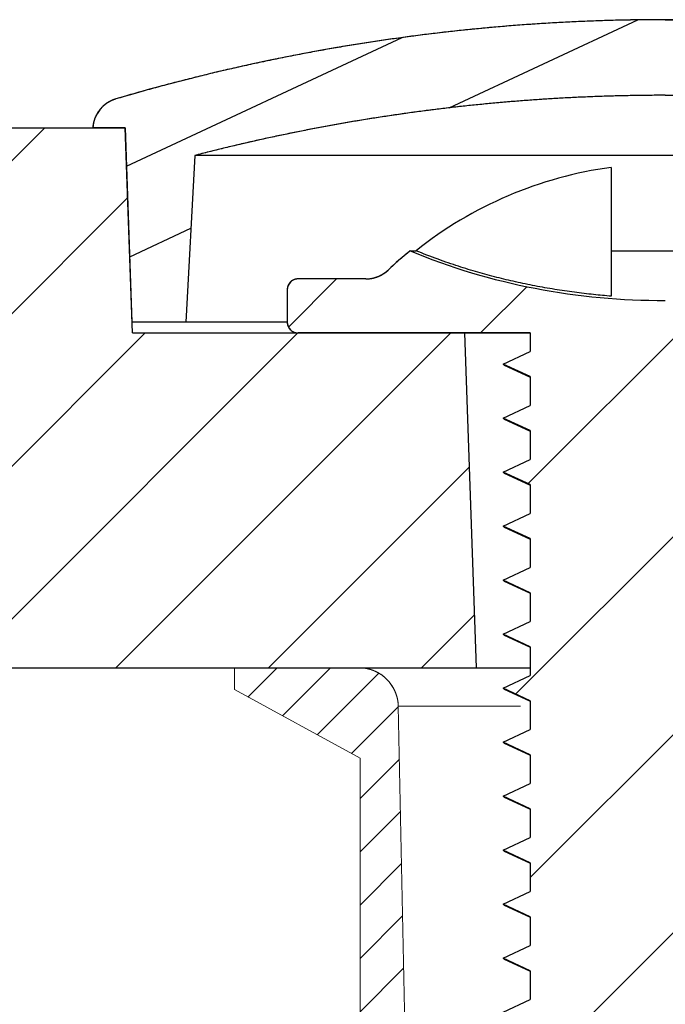
# Model space of a CAD drawing. Units: millimetres. Extents: x 892 to 1292, y 95 to 373.
# Drawn here: x 1063 to 1068, y 228 to 237 of the extents above; entities that cross this region are included whole.
import ezdxf

# ---------------------------------------------------------------- set-up
doc = ezdxf.new("R2010")
doc.units = ezdxf.units.MM
doc.layers.add('hatch', color=56, linetype='Continuous', lineweight=9)
doc.layers.add('part', color=7, linetype='Continuous', lineweight=20)

# ---------------------------------------------------------------- blocks, each defined once
blk = doc.blocks.new('*u193')
at = {"layer": 'hatch', "linetype": 'Continuous'}
h = blk.add_hatch(dxfattribs=at)
h.set_pattern_fill('DEFAULT__3', color=2, scale=0.34925, angle=45, style=0, pattern_type=0)
h.set_pattern_definition([(45, (-417.5015, -92.55667), (-0.24695704, 0.24695704), [])])
edge = h.paths.add_edge_path()
edge.add_line((0.9994, -14.168), (2.5731, -5.06))
edge.add_line((2.6692, -0.3569), (2.5731, -5.06))
edge.add_spline(control_points=[(2.6692, -0.3569), (2.6735, -0.1469), (2.8235, 0), (3.0335, 0)], knot_values=[0, 0, 0, 0, 1, 1, 1, 1], weights=[1, 0.809532, 0.809532, 1], degree=3, periodic=0)
edge.add_line((3.0335, 0), (4.1872, 0))
edge.add_line((4.1872, 0), (4.1872, -0.2024))
edge.add_line((4.1872, -0.2024), (3.0234, -0.8372))
edge.add_line((3.0234, -3.7444), (3.0234, -0.8372))
edge.add_line((3.2764, -5.9708), (3.0234, -3.7444))
edge.add_line((2.6692, -7.4888), (3.2764, -5.9708))
edge.add_line((2.6692, -7.4888), (2.6692, -7.6912))
edge.add_line((2.6692, -7.6912), (3.2764, -7.6912))
edge.add_line((3.2764, -8.9056), (3.2764, -7.6912))
edge.add_line((2.6692, -10.4236), (3.2764, -8.9056))
edge.add_line((2.6692, -10.4236), (2.6692, -10.626))
edge.add_line((2.6692, -10.626), (2.6692, -13.3962))
edge.add_line((2.6692, -13.3962), (2.6692, -13.5608))
edge.add_line((2.6692, -13.5608), (3.2764, -13.5608))
edge.add_line((3.2764, -14.7752), (3.2764, -13.5608))
edge.add_line((2.6692, -16.2932), (3.2764, -14.7752))
edge.add_line((2.6692, -16.2932), (2.6692, -16.4956))
edge.add_line((2.6692, -16.4956), (3.2764, -16.4956))
edge.add_line((3.2764, -17.71), (3.2764, -16.4956))
edge.add_line((2.6692, -19.228), (3.2764, -17.71))
edge.add_line((2.6692, -19.228), (2.6692, -22.3652))
edge.add_line((2.6692, -22.3652), (3.2764, -22.3652))
edge.add_line((3.2764, -23.5796), (3.2764, -22.3652))
edge.add_line((2.7045, -25.0093), (3.2764, -23.5796))
edge.add_line((2.7045, -25.0093), (3.2733, -25.2163))
edge.add_line((3.2733, -25.2163), (2.9728, -26.9192))
edge.add_line((2.9728, -26.9192), (2.9728, -28.6396))
edge.add_line((2.9728, -28.6396), (2.7198, -30.0564))
edge.add_line((1.3536, -30.0564), (2.7198, -30.0564))
edge.add_line((1.3536, -30.0564), (1.3536, -31.0684))
edge.add_line((1.3536, -31.0684), (0.8476, -31.0684))
edge.add_line((0.8476, -30.0564), (0.8476, -31.0684))
edge.add_line((0.8476, -30.0564), (0.9789, -15.1667))
edge.add_line((0.9994, -14.168), (0.9789, -15.1667))
edge = h.paths.add_edge_path()
edge.add_line((-0.9234, -14.168), (-2.4971, -5.06))
edge.add_line((-0.9234, -14.168), (-0.903, -15.1667))
edge.add_line((-0.7716, -30.0564), (-0.903, -15.1667))
edge.add_line((-0.7716, -30.0564), (-0.7716, -31.0684))
edge.add_line((-0.7716, -31.0684), (-1.2776, -31.0684))
edge.add_line((-1.2776, -30.0564), (-1.2776, -31.0684))
edge.add_line((-2.6438, -30.0564), (-1.2776, -30.0564))
edge.add_line((-2.8968, -28.6396), (-2.6438, -30.0564))
edge.add_line((-2.8968, -26.9192), (-2.8968, -28.6396))
edge.add_line((-3.1974, -25.2163), (-2.8968, -26.9192))
edge.add_line((-3.1974, -25.2163), (-2.6286, -25.0093))
edge.add_line((-2.6286, -25.0093), (-3.2004, -23.5796))
edge.add_line((-3.2004, -23.5796), (-3.2004, -22.3652))
edge.add_line((-3.2004, -22.3652), (-2.5932, -22.3652))
edge.add_line((-2.5932, -22.3652), (-2.5932, -22.2006))
edge.add_line((-2.5932, -22.2006), (-2.5932, -19.4304))
edge.add_line((-2.5932, -19.4304), (-2.5932, -19.228))
edge.add_line((-2.5932, -19.228), (-3.2004, -17.71))
edge.add_line((-3.2004, -17.71), (-3.2004, -16.4956))
edge.add_line((-3.2004, -16.4956), (-2.5932, -16.4956))
edge.add_line((-2.5932, -16.4956), (-2.5932, -16.2932))
edge.add_line((-2.5932, -16.2932), (-3.2004, -14.7752))
edge.add_line((-3.2004, -14.7752), (-3.2004, -13.5608))
edge.add_line((-3.2004, -13.5608), (-2.5932, -13.5608))
edge.add_line((-2.5932, -13.5608), (-2.5932, -10.4236))
edge.add_line((-2.5932, -10.4236), (-3.2004, -8.9056))
edge.add_line((-3.2004, -8.9056), (-3.2004, -7.6912))
edge.add_line((-3.2004, -7.6912), (-2.5932, -7.6912))
edge.add_line((-2.5932, -7.6912), (-2.5932, -7.4888))
edge.add_line((-2.5932, -7.4888), (-3.2004, -5.9708))
edge.add_line((-3.2004, -5.9708), (-2.9474, -3.7444))
edge.add_line((-2.9474, -3.7444), (-2.9474, -0.8372))
edge.add_line((-4.1112, -0.2024), (-2.9474, -0.8372))
edge.add_line((-4.1112, -0.2024), (-4.1112, 0))
edge.add_line((-4.1112, 0), (-2.9576, 0))
edge.add_spline(control_points=[(-2.5933, -0.3569), (-2.5976, -0.1469), (-2.7476, 0), (-2.9576, 0)], knot_values=[0, 0, 0, 0, 1, 1, 1, 1], weights=[1, 0.809532, 0.809532, 1], degree=3, periodic=0)
edge.add_line((-2.5933, -0.3569), (-2.4971, -5.06))
at = {"layer": 'part', "color": 7, "linetype": 'Continuous'}
for p, q in [((-4.1112, -0.2024), (-4.1112, 0)), ((-4.1112, 0), (-2.9576, 0)), ((-4.1112, -0.2024), (-4.1112, 0)), ((-4.1112, -0.2024), (-2.9474, -0.8372)), ((-4.1112, -0.2024), (-2.9474, -0.8372)), ((-2.5933, -0.3569), (-2.4971, -5.06)), ((-1.462, -0.3569), (-2.5933, -0.3569)), ((-2.5933, -0.3569), (-2.4971, -5.06)), ((-2.9474, -3.7444), (-2.9474, -0.8372)), ((-2.9474, -3.7444), (-2.9474, -0.8372))]:
    blk.add_line(p, q, dxfattribs=at)
blk.add_arc((-2.9576, -0.3643), 0.3643, 1.17138, 90, dxfattribs=at)
at = {"layer": 'part', "color": 7, "linetype": 'Continuous', "start_tangent": (-0.020443, 0.999791), "end_tangent": (-1, 0)}
blk.add_spline([(-2.5933, -0.3569), (-2.5934, -0.3529), (-2.5936, -0.3489), (-2.5938, -0.3448), (-2.594, -0.3408), (-2.5943, -0.3368), (-2.5946, -0.3327), (-2.595, -0.3286), (-2.5954, -0.3245), (-2.5959, -0.3204), (-2.5964, -0.3163), (-2.597, -0.3122), (-2.5976, -0.3081), (-2.5983, -0.3039), (-2.599, -0.2998), (-2.5998, -0.2956), (-2.6006, -0.2914), (-2.6015, -0.2873), (-2.6024, -0.2831), (-2.6034, -0.2789), (-2.6044, -0.2748), (-2.6055, -0.2706), (-2.6066, -0.2664), (-2.6078, -0.2622), (-2.6091, -0.2581), (-2.6104, -0.2539), (-2.6117, -0.2497), (-2.6131, -0.2455), (-2.6146, -0.2414), (-2.6161, -0.2372), (-2.6177, -0.2331), (-2.6193, -0.229), (-2.621, -0.2248), (-2.6227, -0.2207), (-2.6245, -0.2166), (-2.6264, -0.2125), (-2.6283, -0.2084), (-2.6302, -0.2044), (-2.6322, -0.2003), (-2.6343, -0.1963), (-2.6364, -0.1923), (-2.6386, -0.1883), (-2.6408, -0.1843), (-2.6431, -0.1804), (-2.6454, -0.1764), (-2.6478, -0.1725), (-2.6502, -0.1686), (-2.6527, -0.1648), (-2.6553, -0.161), (-2.6579, -0.1572), (-2.6605, -0.1534), (-2.6632, -0.1496), (-2.666, -0.1459), (-2.6687, -0.1422), (-2.6716, -0.1386), (-2.6745, -0.135), (-2.6774, -0.1314), (-2.6804, -0.1278), (-2.6834, -0.1243), (-2.6865, -0.1209), (-2.6897, -0.1174), (-2.6928, -0.114), (-2.696, -0.1107), (-2.6993, -0.1074), (-2.7026, -0.1041), (-2.7059, -0.1009), (-2.7093, -0.0977), (-2.7127, -0.0945), (-2.7162, -0.0914), (-2.7197, -0.0884), (-2.7232, -0.0854), (-2.7268, -0.0824), (-2.7304, -0.0795), (-2.734, -0.0766), (-2.7377, -0.0738), (-2.7414, -0.071), (-2.7452, -0.0683), (-2.7489, -0.0656), (-2.7527, -0.063), (-2.7566, -0.0605), (-2.7604, -0.0579), (-2.7643, -0.0555), (-2.7682, -0.0531), (-2.7721, -0.0507), (-2.7761, -0.0484), (-2.7801, -0.0462), (-2.7841, -0.044), (-2.7881, -0.0418), (-2.7921, -0.0397), (-2.7962, -0.0377), (-2.8002, -0.0357), (-2.8043, -0.0338), (-2.8084, -0.0319), (-2.8126, -0.0301), (-2.8167, -0.0283), (-2.8208, -0.0266), (-2.825, -0.025), (-2.8291, -0.0234), (-2.8333, -0.0218), (-2.8375, -0.0204), (-2.8417, -0.0189), (-2.8459, -0.0175), (-2.85, -0.0162), (-2.8542, -0.015), (-2.8584, -0.0137), (-2.8626, -0.0126), (-2.8668, -0.0115), (-2.871, -0.0104), (-2.8752, -0.0094), (-2.8794, -0.0085), (-2.8836, -0.0076), (-2.8878, -0.0067), (-2.892, -0.0059), (-2.8962, -0.0052), (-2.9003, -0.0045), (-2.9045, -0.0039), (-2.9087, -0.0033), (-2.9128, -0.0028), (-2.9169, -0.0023), (-2.9211, -0.0018), (-2.9252, -0.0014), (-2.9293, -0.0011), (-2.9334, -0.0008), (-2.9374, -0.0006), (-2.9415, -0.0004), (-2.9455, -0.0002), (-2.9496, -0.0001), (-2.9536, 0), (-2.9576, 0)], degree=3, dxfattribs=at)

msp = doc.modelspace()

# ---------------------------------------------------------------- hatches: boundary and pattern name
at = {"linetype": 'Continuous'}
h = msp.add_hatch(dxfattribs=at)
h.set_pattern_fill('DEFAULT__6', color=2, scale=0.773784, angle=205, style=0, pattern_type=0)
h.set_pattern_definition([(205, (736.4968, 78.1622), (0.327015, -0.701286), [])])
edge = h.paths.add_edge_path()
edge.add_spline(control_points=[(1068.4996, 237.13), (1070.224, 237.13), (1071.9309, 236.8839), (1073.5851, 236.3967)], knot_values=[0, 0, 0, 0, 1, 1, 1, 1], weights=[1, 0.993175, 0.993175, 1], degree=3, periodic=0)
edge.add_spline(control_points=[(1073.5851, 236.3967), (1073.7093, 236.3601), (1073.7905, 236.2592), (1073.7996, 236.13)], knot_values=[0, 0, 0, 0, 1, 1, 1, 1], weights=[1, 0.880922, 0.880922, 1], degree=3, periodic=0)
edge.add_line((1073.7996, 236.13), (1073.4996, 236.13))
edge.add_line((1073.4996, 236.13), (1073.4367, 234.33))
edge.add_line((1073.4367, 234.33), (1072.9367, 234.33))
edge.add_line((1072.8559, 235.8726), (1072.9367, 234.33))
edge.add_spline(control_points=[(1068.4996, 236.43), (1069.9714, 236.43), (1071.4314, 236.2432), (1072.8559, 235.8726)], knot_values=[0, 0, 0, 0, 1, 1, 1, 1], weights=[1, 0.994608, 0.994608, 1], degree=3, periodic=0)
edge.add_spline(control_points=[(1068.4996, 236.43), (1067.0277, 236.43), (1065.5677, 236.2432), (1064.1433, 235.8726)], knot_values=[0, 0, 0, 0, 1, 1, 1, 1], weights=[1, 0.994608, 0.994608, 1], degree=3, periodic=0)
edge.add_line((1064.1433, 235.8726), (1064.0624, 234.33))
edge.add_line((1064.0624, 234.33), (1063.5624, 234.33))
edge.add_line((1063.4996, 236.13), (1063.5624, 234.33))
edge.add_line((1063.4996, 236.13), (1063.1996, 236.13))
edge.add_spline(control_points=[(1063.4141, 236.3967), (1063.2898, 236.3601), (1063.2087, 236.2592), (1063.1996, 236.13)], knot_values=[0, 0, 0, 0, 1, 1, 1, 1], weights=[1, 0.880922, 0.880922, 1], degree=3, periodic=0)
edge.add_spline(control_points=[(1068.4996, 237.13), (1066.7751, 237.13), (1065.0683, 236.8839), (1063.4141, 236.3967)], knot_values=[0, 0, 0, 0, 1, 1, 1, 1], weights=[1, 0.993175, 0.993175, 1], degree=3, periodic=0)
h = msp.add_hatch(dxfattribs=at)
h.set_pattern_fill('DEFAULT__7', color=2, angle=45, style=0, pattern_type=0)
h.set_pattern_definition([(45, (736.4968, 78.1622), (-0.7071068, 0.7071068), [])])
edge = h.paths.add_edge_path()
edge.add_line((970.2237, 236.13), (971.4996, 236.13))
edge.add_line((971.5659, 234.23), (971.4996, 236.13))
edge.add_line((971.5659, 234.23), (974.6413, 234.23))
edge.add_line((974.6413, 234.23), (974.7496, 231.13))
edge.add_line((970.6584, 231.13), (974.7496, 231.13))
edge.add_spline(control_points=[(970.6584, 231.13), (969.7614, 231.13), (969.1355, 231.7726), (969.1589, 232.6693)], knot_values=[0, 0, 0, 0, 1, 1, 1, 1], weights=[1, 0.798527, 0.798527, 1], degree=3, periodic=0)
edge.add_line((969.1589, 232.6693), (969.2241, 235.1562))
edge.add_spline(control_points=[(969.2241, 235.1562), (969.2391, 235.7297), (969.65, 236.13), (970.2237, 236.13)], knot_values=[0, 0, 0, 0, 1, 1, 1, 1], weights=[1, 0.810868, 0.810868, 1], degree=3, periodic=0)
edge = h.paths.add_edge_path()
edge.add_line((981.4996, 236.13), (984.7001, 236.13))
edge.add_line((984.7752, 233.98), (984.7001, 236.13))
edge.add_line((984.7752, 233.98), (985.6555, 233.98))
edge.add_line((985.7001, 233.13), (985.6555, 233.98))
edge.add_line((985.7001, 233.13), (1059.299, 233.13))
edge.add_line((1059.299, 233.13), (1059.3436, 233.98))
edge.add_line((1059.3436, 233.98), (1060.224, 233.98))
edge.add_line((1060.224, 233.98), (1060.299, 236.13))
edge.add_line((1060.299, 236.13), (1063.4996, 236.13))
edge.add_line((1063.5659, 234.23), (1063.4996, 236.13))
edge.add_line((1063.5659, 234.23), (1066.6413, 234.23))
edge.add_line((1066.6413, 234.23), (1066.7496, 231.13))
edge.add_line((1062.0802, 231.13), (1066.7496, 231.13))
edge.add_line((1061.9996, 232.6693), (1062.0802, 231.13))
edge.add_line((1060.9996, 232.6693), (1061.9996, 232.6693))
edge.add_line((1060.9996, 232.6693), (1060.9189, 231.13))
edge.add_line((1042.4996, 231.13), (1060.9189, 231.13))
edge.add_line((1042.4838, 231.43), (1042.4996, 231.13))
edge.add_line((1002.5153, 231.43), (1042.4838, 231.43))
edge.add_line((1002.5153, 231.43), (1002.4996, 231.13))
edge.add_line((984.0802, 231.13), (1002.4996, 231.13))
edge.add_line((983.9996, 232.6693), (984.0802, 231.13))
edge.add_line((982.9996, 232.6693), (983.9996, 232.6693))
edge.add_line((982.9996, 232.6693), (982.9189, 231.13))
edge.add_line((978.2496, 231.13), (982.9189, 231.13))
edge.add_line((978.3578, 234.23), (978.2496, 231.13))
edge.add_line((978.3578, 234.23), (981.4332, 234.23))
edge.add_line((981.4332, 234.23), (981.4996, 236.13))
edge = h.paths.add_edge_path()
edge.add_line((1073.4996, 236.13), (1074.7754, 236.13))
edge.add_spline(control_points=[(1075.7751, 235.1562), (1075.76, 235.7297), (1075.3491, 236.13), (1074.7754, 236.13)], knot_values=[0, 0, 0, 0, 1, 1, 1, 1], weights=[1, 0.810868, 0.810868, 1], degree=3, periodic=0)
edge.add_line((1075.8402, 232.6693), (1075.7751, 235.1562))
edge.add_spline(control_points=[(1074.3407, 231.13), (1075.2377, 231.13), (1075.8637, 231.7726), (1075.8402, 232.6693)], knot_values=[0, 0, 0, 0, 1, 1, 1, 1], weights=[1, 0.798527, 0.798527, 1], degree=3, periodic=0)
edge.add_line((1070.2496, 231.13), (1074.3407, 231.13))
edge.add_line((1070.3578, 234.23), (1070.2496, 231.13))
edge.add_line((1070.3578, 234.23), (1073.4332, 234.23))
edge.add_line((1073.4332, 234.23), (1073.4996, 236.13))
h = msp.add_hatch(dxfattribs=at)
h.set_pattern_fill('DEFAULT__4', color=2, scale=1.296802, angle=45, style=0, pattern_type=0)
h.set_pattern_definition([(45, (736.4968, 78.1622), (-0.9169777, 0.9169777), [])])
edge = h.paths.add_edge_path()
edge.add_line((1071.8996, 234.23), (1069.9175, 234.23))
edge.add_line((1069.9175, 234.23), (1069.9996, 234.1918))
edge.add_line((1069.9996, 234.1918), (1069.7496, 234.0752))
edge.add_line((1069.7496, 234.0752), (1069.7496, 233.8083))
edge.add_line((1069.7496, 233.8083), (1069.9996, 233.6918))
edge.add_line((1069.9996, 233.6918), (1069.7496, 233.5752))
edge.add_line((1069.7496, 233.5752), (1069.7496, 233.3083))
edge.add_line((1069.7496, 233.3083), (1069.9996, 233.1918))
edge.add_line((1069.9996, 233.1918), (1069.7496, 233.0752))
edge.add_line((1069.7496, 233.0752), (1069.7496, 232.8083))
edge.add_line((1069.7496, 232.8083), (1069.9996, 232.6918))
edge.add_line((1069.9996, 232.6918), (1069.7496, 232.5752))
edge.add_line((1069.7496, 232.5752), (1069.7496, 232.3083))
edge.add_line((1069.7496, 232.3083), (1069.9996, 232.1918))
edge.add_line((1069.9996, 232.1918), (1069.7496, 232.0752))
edge.add_line((1069.7496, 232.0752), (1069.7496, 231.8083))
edge.add_line((1069.7496, 231.8083), (1069.9996, 231.6918))
edge.add_line((1069.9996, 231.6918), (1069.7496, 231.5752))
edge.add_line((1069.7496, 231.5752), (1069.7496, 231.3083))
edge.add_line((1069.7496, 231.3083), (1069.9996, 231.1918))
edge.add_line((1069.9996, 231.1918), (1069.7496, 231.0752))
edge.add_line((1069.7496, 231.0752), (1069.7496, 230.8083))
edge.add_line((1069.7496, 230.8083), (1069.9996, 230.6918))
edge.add_line((1069.9996, 230.6918), (1069.7496, 230.5752))
edge.add_line((1069.7496, 230.5752), (1069.7496, 230.3083))
edge.add_line((1069.7496, 230.3083), (1069.9996, 230.1918))
edge.add_line((1069.9996, 230.1918), (1069.7496, 230.0752))
edge.add_line((1069.7496, 230.0752), (1069.7496, 229.8083))
edge.add_line((1069.7496, 229.8083), (1069.9996, 229.6918))
edge.add_line((1069.9996, 229.6918), (1069.7496, 229.5752))
edge.add_line((1069.7496, 229.5752), (1069.7496, 229.3083))
edge.add_line((1069.7496, 229.3083), (1069.9996, 229.1918))
edge.add_line((1069.9996, 229.1918), (1069.7496, 229.0752))
edge.add_line((1069.7496, 229.0752), (1069.7496, 228.8083))
edge.add_line((1069.7496, 228.8083), (1069.9996, 228.6918))
edge.add_line((1069.9996, 228.6918), (1069.7496, 228.5752))
edge.add_line((1069.7496, 228.5752), (1069.7496, 228.3083))
edge.add_line((1069.7496, 228.3083), (1069.9996, 228.1918))
edge.add_line((1069.9996, 228.1918), (1069.7496, 228.0752))
edge.add_line((1069.7496, 228.0752), (1069.7496, 227.8083))
edge.add_line((1069.7496, 227.8083), (1069.9996, 227.6918))
edge.add_line((1069.9996, 227.6918), (1069.7496, 227.5752))
edge.add_line((1069.7496, 227.5752), (1069.7496, 227.3083))
edge.add_line((1069.7496, 227.3083), (1069.9996, 227.1918))
edge.add_line((1069.9996, 227.1918), (1069.7496, 227.0752))
edge.add_line((1069.7496, 227.0752), (1069.7496, 226.8083))
edge.add_line((1069.7496, 226.8083), (1069.9996, 226.6918))
edge.add_line((1069.9996, 226.6918), (1069.7496, 226.5752))
edge.add_line((1069.7496, 226.5752), (1069.7496, 226.3083))
edge.add_line((1069.7496, 226.3083), (1069.9996, 226.1918))
edge.add_line((1069.9996, 226.1918), (1069.7496, 226.0752))
edge.add_line((1069.7496, 226.0752), (1069.7496, 225.8083))
edge.add_line((1069.7496, 225.8083), (1069.9996, 225.6918))
edge.add_line((1069.9996, 225.6918), (1069.7496, 225.5752))
edge.add_line((1069.7496, 225.5752), (1069.7496, 225.3083))
edge.add_line((1069.7496, 225.3083), (1069.9996, 225.1918))
edge.add_line((1069.9996, 225.1918), (1069.7496, 225.0752))
edge.add_line((1069.7496, 225.0752), (1069.7496, 224.8083))
edge.add_line((1069.7496, 224.8083), (1069.9996, 224.6918))
edge.add_line((1069.9996, 224.6918), (1069.7496, 224.5752))
edge.add_line((1069.7496, 224.5752), (1069.7496, 224.3083))
edge.add_line((1069.7496, 224.3083), (1069.9996, 224.1918))
edge.add_line((1069.9996, 224.1918), (1069.7496, 224.0752))
edge.add_line((1069.7496, 224.0752), (1069.7496, 223.8083))
edge.add_line((1069.7496, 223.8083), (1069.9996, 223.6918))
edge.add_line((1069.9996, 223.6918), (1069.7496, 223.5752))
edge.add_line((1069.7496, 223.5752), (1069.7496, 223.3083))
edge.add_line((1069.7496, 223.3083), (1069.9996, 223.1918))
edge.add_line((1069.9996, 223.1918), (1069.7496, 223.0752))
edge.add_line((1069.7496, 223.0752), (1069.7496, 222.8083))
edge.add_line((1069.7496, 222.8083), (1069.9996, 222.6918))
edge.add_line((1069.9996, 222.6918), (1069.7496, 222.5752))
edge.add_line((1069.7496, 222.5752), (1069.7496, 222.3083))
edge.add_line((1069.7496, 222.3083), (1069.9996, 222.1918))
edge.add_line((1069.9996, 222.1918), (1069.7496, 222.0752))
edge.add_line((1069.7496, 222.0752), (1069.7496, 221.8083))
edge.add_line((1069.7496, 221.8083), (1069.9996, 221.6918))
edge.add_line((1069.9996, 221.6918), (1069.7496, 221.5752))
edge.add_line((1069.7496, 221.5752), (1069.7496, 221.3083))
edge.add_line((1069.7496, 221.3083), (1069.9996, 221.1918))
edge.add_line((1069.9996, 221.1918), (1069.7496, 221.0752))
edge.add_line((1069.7496, 221.0752), (1069.7496, 220.8083))
edge.add_line((1069.7496, 220.8083), (1069.9996, 220.6918))
edge.add_line((1069.9996, 220.6918), (1069.7496, 220.5752))
edge.add_line((1069.7496, 220.5752), (1069.7496, 220.3083))
edge.add_line((1069.7496, 220.3083), (1069.9996, 220.1918))
edge.add_line((1069.9996, 220.1918), (1069.7496, 220.0752))
edge.add_line((1069.7496, 220.0752), (1069.7496, 219.8083))
edge.add_line((1069.7496, 219.8083), (1069.9996, 219.6918))
edge.add_line((1069.9996, 219.6918), (1069.7496, 219.5752))
edge.add_line((1069.7496, 219.5752), (1069.7496, 219.3083))
edge.add_line((1069.7496, 219.3083), (1069.9996, 219.1918))
edge.add_line((1069.9996, 219.1918), (1069.7496, 219.0752))
edge.add_line((1069.7496, 219.0752), (1069.7496, 218.8083))
edge.add_line((1069.7496, 218.8083), (1069.9996, 218.6918))
edge.add_line((1069.9996, 218.6918), (1069.7496, 218.5752))
edge.add_line((1069.7496, 218.5752), (1069.7496, 218.3083))
edge.add_line((1069.7496, 218.3083), (1069.9996, 218.1918))
edge.add_line((1069.9996, 218.1918), (1069.7496, 218.0752))
edge.add_line((1069.7496, 218.0752), (1069.7496, 217.8083))
edge.add_line((1069.7496, 217.8083), (1069.9996, 217.6918))
edge.add_line((1069.9996, 217.6918), (1069.7496, 217.5752))
edge.add_line((1069.7496, 217.5752), (1069.7496, 217.33))
edge.add_arc((1066.102, 217.33), 3.6475, 359.64129, 359.99983)
edge.add_line((1069.7495, 217.3072), (1069.997, 217.1918))
edge.add_line((1069.997, 217.1918), (1069.7406, 217.0722))
edge.add_arc((1065.7776, 217.3467), 3.9725, 352.10251, 356.03772)
edge.add_line((1069.7124, 216.8008), (1069.9464, 216.6918))
edge.add_line((1069.9464, 216.6918), (1069.6726, 216.5641))
edge.add_arc((1065.4231, 217.405), 4.3319, 345.15264, 348.80682)
edge.add_line((1069.6104, 216.295), (1069.8318, 216.1918))
edge.add_line((1069.8318, 216.1918), (1069.5397, 216.0556))
edge.add_arc((1065.2191, 217.4635), 4.5442, 338.38643, 341.95169)
edge.add_line((1069.4438, 215.7896), (1069.6537, 215.6918))
edge.add_line((1069.6537, 215.6918), (1069.3385, 215.5448))
edge.add_arc((1065.2133, 217.4636), 4.5496, 331.37807, 335.05452)
edge.add_line((1069.2069, 215.2842), (1069.4052, 215.1918))
edge.add_line((1069.4052, 215.1918), (1069.0566, 215.0292))
edge.add_spline(control_points=[(1069.0566, 215.0292), (1068.8944, 214.7739), (1068.7074, 214.5378), (1068.4996, 214.33)], knot_values=[0, 0, 0, 0, 1, 1, 1, 1], degree=3, periodic=0)
edge.add_spline(control_points=[(1068.4995, 214.3301), (1068.2232, 214.6064), (1067.9837, 214.9327), (1067.7902, 215.2878)], knot_values=[0, 0, 0, 0, 1, 1, 1, 1], degree=3, periodic=0)
edge.add_line((1067.7902, 215.2878), (1067.4601, 215.4418))
edge.add_line((1067.4601, 215.4418), (1067.6643, 215.537))
edge.add_arc((1071.8096, 217.4749), 4.5759, 201.46317, 205.05631)
edge.add_line((1067.551, 215.8006), (1067.2482, 215.9418))
edge.add_line((1067.2482, 215.9418), (1067.4638, 216.0423))
edge.add_arc((1071.7005, 217.4376), 4.4605, 194.64307, 198.22889)
edge.add_line((1067.3848, 216.31), (1067.1022, 216.4418))
edge.add_line((1067.1022, 216.4418), (1067.3298, 216.5479))
edge.add_arc((1071.4137, 217.3727), 4.1664, 187.6488, 191.41879)
edge.add_line((1067.2844, 216.8182), (1067.0193, 216.9418))
edge.add_line((1067.0193, 216.9418), (1067.2598, 217.0539))
edge.add_arc((1071.0093, 217.3316), 3.7597, 180.09818, 184.23612)
edge.add_line((1067.2496, 217.3252), (1066.9996, 217.4418))
edge.add_line((1066.9996, 217.4418), (1067.2496, 217.5583))
edge.add_line((1067.2496, 217.8252), (1067.2496, 217.5583))
edge.add_line((1067.2496, 217.8252), (1066.9996, 217.9418))
edge.add_line((1066.9996, 217.9418), (1067.2496, 218.0583))
edge.add_line((1067.2496, 218.3252), (1067.2496, 218.0583))
edge.add_line((1067.2496, 218.3252), (1066.9996, 218.4418))
edge.add_line((1066.9996, 218.4418), (1067.2496, 218.5583))
edge.add_line((1067.2496, 218.8252), (1067.2496, 218.5583))
edge.add_line((1067.2496, 218.8252), (1066.9996, 218.9418))
edge.add_line((1066.9996, 218.9418), (1067.2496, 219.0583))
edge.add_line((1067.2496, 219.3252), (1067.2496, 219.0583))
edge.add_line((1067.2496, 219.3252), (1066.9996, 219.4418))
edge.add_line((1066.9996, 219.4418), (1067.2496, 219.5583))
edge.add_line((1067.2496, 219.8252), (1067.2496, 219.5583))
edge.add_line((1067.2496, 219.8252), (1066.9996, 219.9418))
edge.add_line((1066.9996, 219.9418), (1067.2496, 220.0583))
edge.add_line((1067.2496, 220.3252), (1067.2496, 220.0583))
edge.add_line((1067.2496, 220.3252), (1066.9996, 220.4418))
edge.add_line((1066.9996, 220.4418), (1067.2496, 220.5583))
edge.add_line((1067.2496, 220.8252), (1067.2496, 220.5583))
edge.add_line((1067.2496, 220.8252), (1066.9996, 220.9418))
edge.add_line((1066.9996, 220.9418), (1067.2496, 221.0583))
edge.add_line((1067.2496, 221.3252), (1067.2496, 221.0583))
edge.add_line((1067.2496, 221.3252), (1066.9996, 221.4418))
edge.add_line((1066.9996, 221.4418), (1067.2496, 221.5583))
edge.add_line((1067.2496, 221.8252), (1067.2496, 221.5583))
edge.add_line((1067.2496, 221.8252), (1066.9996, 221.9418))
edge.add_line((1066.9996, 221.9418), (1067.2496, 222.0583))
edge.add_line((1067.2496, 222.3252), (1067.2496, 222.0583))
edge.add_line((1067.2496, 222.3252), (1066.9996, 222.4418))
edge.add_line((1066.9996, 222.4418), (1067.2496, 222.5583))
edge.add_line((1067.2496, 222.8252), (1067.2496, 222.5583))
edge.add_line((1067.2496, 222.8252), (1066.9996, 222.9418))
edge.add_line((1066.9996, 222.9418), (1067.2496, 223.0583))
edge.add_line((1067.2496, 223.3252), (1067.2496, 223.0583))
edge.add_line((1067.2496, 223.3252), (1066.9996, 223.4418))
edge.add_line((1066.9996, 223.4418), (1067.2496, 223.5583))
edge.add_line((1067.2496, 223.8252), (1067.2496, 223.5583))
edge.add_line((1067.2496, 223.8252), (1066.9996, 223.9418))
edge.add_line((1066.9996, 223.9418), (1067.2496, 224.0583))
edge.add_line((1067.2496, 224.3252), (1067.2496, 224.0583))
edge.add_line((1067.2496, 224.3252), (1066.9996, 224.4418))
edge.add_line((1066.9996, 224.4418), (1067.2496, 224.5583))
edge.add_line((1067.2496, 224.8252), (1067.2496, 224.5583))
edge.add_line((1067.2496, 224.8252), (1066.9996, 224.9418))
edge.add_line((1066.9996, 224.9418), (1067.2496, 225.0583))
edge.add_line((1067.2496, 225.3252), (1067.2496, 225.0583))
edge.add_line((1067.2496, 225.3252), (1066.9996, 225.4418))
edge.add_line((1066.9996, 225.4418), (1067.2496, 225.5583))
edge.add_line((1067.2496, 225.8252), (1067.2496, 225.5583))
edge.add_line((1067.2496, 225.8252), (1066.9996, 225.9418))
edge.add_line((1066.9996, 225.9418), (1067.2496, 226.0583))
edge.add_line((1067.2496, 226.3252), (1067.2496, 226.0583))
edge.add_line((1067.2496, 226.3252), (1066.9996, 226.4418))
edge.add_line((1066.9996, 226.4418), (1067.2496, 226.5583))
edge.add_line((1067.2496, 226.8252), (1067.2496, 226.5583))
edge.add_line((1067.2496, 226.8252), (1066.9996, 226.9418))
edge.add_line((1066.9996, 226.9418), (1067.2496, 227.0583))
edge.add_line((1067.2496, 227.3252), (1067.2496, 227.0583))
edge.add_line((1067.2496, 227.3252), (1066.9996, 227.4418))
edge.add_line((1066.9996, 227.4418), (1067.2496, 227.5583))
edge.add_line((1067.2496, 227.8252), (1067.2496, 227.5583))
edge.add_line((1067.2496, 227.8252), (1066.9996, 227.9418))
edge.add_line((1066.9996, 227.9418), (1067.2496, 228.0583))
edge.add_line((1067.2496, 228.3252), (1067.2496, 228.0583))
edge.add_line((1067.2496, 228.3252), (1066.9996, 228.4418))
edge.add_line((1066.9996, 228.4418), (1067.2496, 228.5583))
edge.add_line((1067.2496, 228.8252), (1067.2496, 228.5583))
edge.add_line((1067.2496, 228.8252), (1066.9996, 228.9418))
edge.add_line((1066.9996, 228.9418), (1067.2496, 229.0583))
edge.add_line((1067.2496, 229.3252), (1067.2496, 229.0583))
edge.add_line((1067.2496, 229.3252), (1066.9996, 229.4418))
edge.add_line((1066.9996, 229.4418), (1067.2496, 229.5583))
edge.add_line((1067.2496, 229.8252), (1067.2496, 229.5583))
edge.add_line((1067.2496, 229.8252), (1066.9996, 229.9418))
edge.add_line((1066.9996, 229.9418), (1067.2496, 230.0583))
edge.add_line((1067.2496, 230.3252), (1067.2496, 230.0583))
edge.add_line((1067.2496, 230.3252), (1066.9996, 230.4418))
edge.add_line((1066.9996, 230.4418), (1067.2496, 230.5583))
edge.add_line((1067.2496, 230.8252), (1067.2496, 230.5583))
edge.add_line((1067.2496, 230.8252), (1066.9996, 230.9418))
edge.add_line((1066.9996, 230.9418), (1067.2496, 231.0583))
edge.add_line((1067.2496, 231.3252), (1067.2496, 231.0583))
edge.add_line((1067.2496, 231.3252), (1066.9996, 231.4418))
edge.add_line((1066.9996, 231.4418), (1067.2496, 231.5583))
edge.add_line((1067.2496, 231.8252), (1067.2496, 231.5583))
edge.add_line((1067.2496, 231.8252), (1066.9996, 231.9418))
edge.add_line((1066.9996, 231.9418), (1067.2496, 232.0583))
edge.add_line((1067.2496, 232.3252), (1067.2496, 232.0583))
edge.add_line((1067.2496, 232.3252), (1066.9996, 232.4418))
edge.add_line((1066.9996, 232.4418), (1067.2496, 232.5583))
edge.add_line((1067.2496, 232.8252), (1067.2496, 232.5583))
edge.add_line((1067.2496, 232.8252), (1066.9996, 232.9418))
edge.add_line((1066.9996, 232.9418), (1067.2496, 233.0583))
edge.add_line((1067.2496, 233.3252), (1067.2496, 233.0583))
edge.add_line((1067.2496, 233.3252), (1066.9996, 233.4418))
edge.add_line((1066.9996, 233.4418), (1067.2496, 233.5583))
edge.add_line((1067.2496, 233.8252), (1067.2496, 233.5583))
edge.add_line((1067.2496, 233.8252), (1066.9996, 233.9418))
edge.add_line((1066.9996, 233.9418), (1067.2496, 234.0583))
edge.add_line((1067.2496, 234.23), (1067.2496, 234.0583))
edge.add_line((1067.2496, 234.23), (1065.0996, 234.23))
edge.add_spline(control_points=[(1064.9996, 234.33), (1064.9996, 234.2714), (1065.041, 234.23), (1065.0996, 234.23)], knot_values=[0, 0, 0, 0, 1, 1, 1, 1], weights=[1, 0.804738, 0.804738, 1], degree=3, periodic=0)
edge.add_line((1064.9996, 234.63), (1064.9996, 234.33))
edge.add_spline(control_points=[(1065.0996, 234.73), (1065.041, 234.73), (1064.9996, 234.6886), (1064.9996, 234.63)], knot_values=[0, 0, 0, 0, 1, 1, 1, 1], weights=[1, 0.804738, 0.804738, 1], degree=3, periodic=0)
edge.add_line((1065.7278, 234.73), (1065.0996, 234.73))
edge.add_spline(control_points=[(1065.7278, 234.73), (1065.8052, 234.73), (1065.8772, 234.7586), (1065.9336, 234.8117)], knot_values=[0, 0, 0, 0, 1, 1, 1, 1], weights=[1, 0.952986, 0.952986, 1], degree=3, periodic=0)
edge.add_spline(control_points=[(1066.1385, 234.9911), (1066.068, 234.9338), (1065.9997, 234.8739), (1065.9336, 234.8117)], knot_values=[0, 0, 0, 0, 1, 1, 1, 1], weights=[1, 0.999558, 0.999558, 1], degree=3, periodic=0)
edge.add_spline(control_points=[(1066.1385, 234.9911), (1066.8853, 234.6745), (1067.7387, 234.5301), (1068.4989, 234.53)], knot_values=[0, 0, 0, 0, 1, 1, 1, 1], degree=3, periodic=0)
edge.add_spline(control_points=[(1068.5002, 234.53), (1069.2605, 234.5301), (1070.1138, 234.6745), (1070.8607, 234.9911)], knot_values=[0, 0, 0, 0, 1, 1, 1, 1], degree=3, periodic=0)
edge.add_spline(control_points=[(1070.8607, 234.9911), (1070.9311, 234.9338), (1070.9995, 234.8739), (1071.0656, 234.8117)], knot_values=[0, 0, 0, 0, 1, 1, 1, 1], weights=[1, 0.999558, 0.999558, 1], degree=3, periodic=0)
edge.add_spline(control_points=[(1071.2713, 234.73), (1071.1939, 234.73), (1071.1219, 234.7586), (1071.0656, 234.8117)], knot_values=[0, 0, 0, 0, 1, 1, 1, 1], weights=[1, 0.952986, 0.952986, 1], degree=3, periodic=0)
edge.add_line((1071.8996, 234.73), (1071.2713, 234.73))
edge.add_spline(control_points=[(1071.8996, 234.73), (1071.9581, 234.73), (1071.9996, 234.6886), (1071.9996, 234.63)], knot_values=[0, 0, 0, 0, 1, 1, 1, 1], weights=[1, 0.804738, 0.804738, 1], degree=3, periodic=0)
edge.add_line((1071.9996, 234.63), (1071.9996, 234.33))
edge.add_spline(control_points=[(1071.9996, 234.33), (1071.9996, 234.2714), (1071.9581, 234.23), (1071.8996, 234.23)], knot_values=[0, 0, 0, 0, 1, 1, 1, 1], weights=[1, 0.804738, 0.804738, 1], degree=3, periodic=0)

# ---------------------------------------------------------------- linework, layer by layer
at = {"color": 7, "linetype": 'Continuous'}
for p, q in [((1060.1989, 236.13), (1063.4996, 236.13)), ((1060.299, 236.13), (1063.4996, 236.13)), ((1063.4996, 236.13), (1063.1996, 236.13)), ((1063.5659, 234.23), (1063.4996, 236.13)), ((1063.5659, 234.23), (1063.4996, 236.13)), ((1063.4996, 236.13), (1063.5624, 234.33)), ((1064.1433, 235.8726), (1064.0624, 234.33)), ((1064.1433, 235.8726), (1064.0624, 234.33)), ((1072.8559, 235.8726), (1064.1433, 235.8726)), ((1067.9996, 235.7626), (1067.9996, 234.5701)), ((1066.1385, 234.9911), (1066.192, 234.9911)), ((1067.9996, 234.9911), (1068.9996, 234.9911)), ((1065.7278, 234.73), (1065.0996, 234.73)), ((1065.7278, 234.73), (1065.0996, 234.73)), ((1064.9996, 234.63), (1064.9996, 234.33)), ((1064.9996, 234.63), (1064.9996, 234.33)), ((1064.9996, 234.33), (1063.5624, 234.33)), ((1064.0624, 234.33), (1063.5624, 234.33)), ((1063.5659, 234.23), (1067.2496, 234.23)), ((1063.5659, 234.23), (1066.6413, 234.23)), ((1067.2496, 234.23), (1065.0996, 234.23)), ((1066.6413, 234.23), (1066.7496, 231.13)), ((1066.6413, 234.23), (1066.7496, 231.13)), ((1067.2496, 234.23), (1067.2496, 234.0583)), ((1067.2496, 234.23), (1067.2496, 234.0583)), ((1066.9996, 233.9418), (1067.2496, 234.0583)), ((1066.9996, 233.9418), (1067.2496, 234.0583)), ((1067.0092, 233.9327), (1066.9996, 233.9418)), ((1067.2496, 233.8252), (1066.9996, 233.9418)), ((1067.2496, 233.8252), (1066.9996, 233.9418)), ((1067.0092, 233.9327), (1067.2475, 233.8208)), ((1067.2496, 233.8252), (1067.2496, 233.5583)), ((1067.2496, 233.8252), (1067.2496, 233.5583)), ((1066.9996, 233.4418), (1067.2496, 233.5583)), ((1066.9996, 233.4418), (1067.2496, 233.5583)), ((1067.0092, 233.4327), (1066.9996, 233.4418)), ((1067.2496, 233.3252), (1066.9996, 233.4418)), ((1067.2496, 233.3252), (1066.9996, 233.4418)), ((1067.0092, 233.4327), (1067.2475, 233.3208)), ((1067.2496, 233.3252), (1067.2496, 233.0583)), ((1067.2496, 233.3252), (1067.2496, 233.0583)), ((1066.9996, 232.9418), (1067.2496, 233.0583)), ((1066.9996, 232.9418), (1067.2496, 233.0583)), ((1067.0092, 232.9327), (1066.9996, 232.9418)), ((1067.2496, 232.8252), (1066.9996, 232.9418)), ((1067.2496, 232.8252), (1066.9996, 232.9418)), ((1067.0092, 232.9327), (1067.2475, 232.8208)), ((1067.2496, 232.8252), (1067.2496, 232.5583)), ((1067.2496, 232.8252), (1067.2496, 232.5583)), ((1066.9996, 232.4418), (1067.2496, 232.5583)), ((1066.9996, 232.4418), (1067.2496, 232.5583)), ((1067.0092, 232.4327), (1066.9996, 232.4418)), ((1067.2496, 232.3252), (1066.9996, 232.4418)), ((1067.2496, 232.3252), (1066.9996, 232.4418)), ((1067.0092, 232.4327), (1067.2475, 232.3208)), ((1067.2496, 232.3252), (1067.2496, 232.0583)), ((1067.2496, 232.3252), (1067.2496, 232.0583)), ((1066.9996, 231.9418), (1067.2496, 232.0583)), ((1066.9996, 231.9418), (1067.2496, 232.0583)), ((1067.0092, 231.9327), (1066.9996, 231.9418)), ((1067.2496, 231.8252), (1066.9996, 231.9418)), ((1067.2496, 231.8252), (1066.9996, 231.9418)), ((1067.0092, 231.9327), (1067.2475, 231.8208)), ((1067.2496, 231.8252), (1067.2496, 231.5583)), ((1067.2496, 231.8252), (1067.2496, 231.5583)), ((1066.9996, 231.4418), (1067.2496, 231.5583)), ((1066.9996, 231.4418), (1067.2496, 231.5583)), ((1067.0092, 231.4327), (1066.9996, 231.4418)), ((1067.2496, 231.3252), (1066.9996, 231.4418)), ((1067.2496, 231.3252), (1066.9996, 231.4418)), ((1067.0092, 231.4327), (1067.2475, 231.3208)), ((1067.2496, 231.3252), (1067.2496, 231.0583)), ((1067.2496, 231.3252), (1067.2496, 231.0583)), ((977.8672, 231.13), (1067.2496, 231.13)), ((1062.0802, 231.13), (1066.7496, 231.13)), ((1066.9996, 230.9418), (1067.2496, 231.0583)), ((1066.9996, 230.9418), (1067.2496, 231.0583)), ((1067.0092, 230.9327), (1066.9996, 230.9418)), ((1067.2496, 230.8252), (1066.9996, 230.9418)), ((1067.2496, 230.8252), (1066.9996, 230.9418)), ((1067.0092, 230.9327), (1067.2475, 230.8208)), ((1067.2496, 230.8252), (1067.2496, 230.5583)), ((1067.2496, 230.8252), (1067.2496, 230.5583)), ((1066.9996, 230.4418), (1067.2496, 230.5583)), ((1066.9996, 230.4418), (1067.2496, 230.5583)), ((1067.0092, 230.4327), (1066.9996, 230.4418)), ((1067.2496, 230.3252), (1066.9996, 230.4418)), ((1067.2496, 230.3252), (1066.9996, 230.4418)), ((1067.0092, 230.4327), (1067.2475, 230.3208)), ((1067.2496, 230.3252), (1067.2496, 230.0583)), ((1067.2496, 230.3252), (1067.2496, 230.0583)), ((1066.9996, 229.9418), (1067.2496, 230.0583)), ((1066.9996, 229.9418), (1067.2496, 230.0583)), ((1067.0092, 229.9327), (1066.9996, 229.9418)), ((1067.2496, 229.8252), (1066.9996, 229.9418)), ((1067.2496, 229.8252), (1066.9996, 229.9418)), ((1067.0092, 229.9327), (1067.2475, 229.8208)), ((1067.2496, 229.8252), (1067.2496, 229.5583)), ((1067.2496, 229.8252), (1067.2496, 229.5583)), ((1066.9996, 229.4418), (1067.2496, 229.5583)), ((1066.9996, 229.4418), (1067.2496, 229.5583)), ((1067.0092, 229.4327), (1066.9996, 229.4418)), ((1067.2496, 229.3252), (1066.9996, 229.4418)), ((1067.2496, 229.3252), (1066.9996, 229.4418)), ((1067.0092, 229.4327), (1067.2475, 229.3208)), ((1067.2496, 229.3252), (1067.2496, 229.0583)), ((1067.2496, 229.3252), (1067.2496, 229.0583)), ((1066.9996, 228.9418), (1067.2496, 229.0583)), ((1066.9996, 228.9418), (1067.2496, 229.0583)), ((1067.0092, 228.9327), (1066.9996, 228.9418)), ((1067.2496, 228.8252), (1066.9996, 228.9418)), ((1067.2496, 228.8252), (1066.9996, 228.9418)), ((1067.0092, 228.9327), (1067.2475, 228.8208)), ((1067.2496, 228.8252), (1067.2496, 228.5583)), ((1067.2496, 228.8252), (1067.2496, 228.5583)), ((1066.9996, 228.4418), (1067.2496, 228.5583)), ((1066.9996, 228.4418), (1067.2496, 228.5583)), ((1067.0092, 228.4327), (1066.9996, 228.4418)), ((1067.2496, 228.3252), (1066.9996, 228.4418)), ((1067.2496, 228.3252), (1066.9996, 228.4418)), ((1067.0092, 228.4327), (1067.2475, 228.3208)), ((1067.2496, 228.3252), (1067.2496, 228.0583)), ((1067.2496, 228.3252), (1067.2496, 228.0583)), ((1066.9996, 227.9418), (1067.2496, 228.0583)), ((1066.9996, 227.9418), (1067.2496, 228.0583))]:
    msp.add_line(p, q, dxfattribs=at)
for centre, radius, start, end in [((1068.4996, 219.13), 18, 73.58886, 106.41114), ((1063.4988, 236.1089), 0.3, 106.41114, 175.96413), ((1068.4996, 219.13), 17.3, 75.41539, 104.58461), ((1068.4996, 232.088), 3.7085, 97.74854, 128.47975), ((1068.4996, 232.088), 3.742, 129.12161, 133.29266), ((1065.7278, 235.03), 0.3, 270, 313.29266), ((1065.0996, 234.63), 0.1, 90, 180), ((1065.0996, 234.33), 0.1, 180, 270)]:
    msp.add_arc(centre, radius, start, end, dxfattribs=at)
for points, start_tangent, end_tangent in [([(1068.4996, 237.13), (1068.339, 237.1293), (1068.1783, 237.1272), (1068.0175, 237.1236), (1067.8567, 237.1185), (1067.6959, 237.1121), (1067.535, 237.1042), (1067.3742, 237.0948), (1067.2134, 237.084), (1067.0526, 237.0718), (1066.892, 237.0581), (1066.7314, 237.043), (1066.5709, 237.0264), (1066.4106, 237.0084), (1066.2504, 236.9889), (1066.0904, 236.9681), (1065.9305, 236.9457), (1065.7709, 236.922), (1065.6115, 236.8968), (1065.4523, 236.8702), (1065.2934, 236.8422), (1065.1348, 236.8127), (1064.9765, 236.7819), (1064.8185, 236.7496), (1064.6608, 236.7159), (1064.5035, 236.6809), (1064.3466, 236.6444), (1064.1901, 236.6065), (1064.034, 236.5673), (1063.8783, 236.5267), (1063.7231, 236.4847), (1063.5683, 236.4414), (1063.4141, 236.3967)], (-1, 0), (-0.959259, -0.282528)), ([(1068.4996, 237.13), (1068.6602, 237.1293), (1068.8209, 237.1272), (1068.9816, 237.1236), (1069.1424, 237.1185), (1069.3033, 237.1121), (1069.4641, 237.1042), (1069.6249, 237.0948), (1069.7857, 237.084), (1069.9465, 237.0718), (1070.1072, 237.0581), (1070.2677, 237.043), (1070.4282, 237.0264), (1070.5886, 237.0084), (1070.7488, 236.9889), (1070.9088, 236.9681), (1071.0686, 236.9457), (1071.2283, 236.922), (1071.3877, 236.8968), (1071.5468, 236.8702), (1071.7057, 236.8422), (1071.8643, 236.8127), (1072.0226, 236.7819), (1072.1806, 236.7496), (1072.3383, 236.7159), (1072.4956, 236.6809), (1072.6525, 236.6444), (1072.809, 236.6065), (1072.9651, 236.5673), (1073.1208, 236.5267), (1073.276, 236.4847), (1073.4308, 236.4414), (1073.5851, 236.3967)], (1, 0), (0.959259, -0.282528)), ([(1063.4141, 236.3967), (1063.4089, 236.3951), (1063.4038, 236.3935), (1063.3987, 236.3917), (1063.3936, 236.3898), (1063.3885, 236.3879), (1063.3834, 236.3858), (1063.3783, 236.3836), (1063.3732, 236.3813), (1063.3682, 236.379), (1063.3632, 236.3765), (1063.3582, 236.3739), (1063.3532, 236.3712), (1063.3483, 236.3684), (1063.3434, 236.3655), (1063.3385, 236.3625), (1063.3337, 236.3594), (1063.329, 236.3562), (1063.3242, 236.3529), (1063.3196, 236.3495), (1063.315, 236.346), (1063.3104, 236.3424), (1063.3059, 236.3387), (1063.3015, 236.3349), (1063.2972, 236.331), (1063.2929, 236.3271), (1063.2887, 236.323), (1063.2845, 236.3189), (1063.2805, 236.3146), (1063.2765, 236.3103), (1063.2726, 236.3059), (1063.2688, 236.3015), (1063.2651, 236.2969), (1063.2614, 236.2923), (1063.2579, 236.2876), (1063.2544, 236.2829), (1063.2511, 236.2781), (1063.2478, 236.2732), (1063.2447, 236.2683), (1063.2416, 236.2633), (1063.2386, 236.2583), (1063.2358, 236.2532), (1063.233, 236.2481), (1063.2304, 236.2429), (1063.2279, 236.2377), (1063.2254, 236.2324), (1063.2231, 236.2271), (1063.2209, 236.2218), (1063.2188, 236.2165), (1063.2168, 236.2111), (1063.2149, 236.2057), (1063.2131, 236.2003), (1063.2114, 236.1949), (1063.2099, 236.1895), (1063.2084, 236.1841), (1063.207, 236.1787), (1063.2058, 236.1732), (1063.2047, 236.1678), (1063.2036, 236.1624), (1063.2027, 236.1569), (1063.2019, 236.1515), (1063.2011, 236.1461), (1063.2005, 236.1407), (1063.2, 236.1354), (1063.1996, 236.13)], (-0.959259, -0.282528), (-0.070381, -0.99752)), ([(1068.4996, 236.43), (1068.3623, 236.4295), (1068.225, 236.4278), (1068.0876, 236.4251), (1067.9502, 236.4213), (1067.8127, 236.4164), (1067.6753, 236.4104), (1067.5379, 236.4033), (1067.4005, 236.3951), (1067.2631, 236.3858), (1067.1258, 236.3754), (1066.9886, 236.3639), (1066.8514, 236.3513), (1066.7143, 236.3377), (1066.5773, 236.3229), (1066.4404, 236.307), (1066.3037, 236.2901), (1066.167, 236.2721), (1066.0306, 236.2529), (1065.8943, 236.2327), (1065.7582, 236.2114), (1065.6222, 236.1891), (1065.4865, 236.1656), (1065.351, 236.1411), (1065.2157, 236.1155), (1065.0807, 236.0888), (1064.9459, 236.0611), (1064.8114, 236.0323), (1064.6772, 236.0025), (1064.5432, 235.9716), (1064.4096, 235.9396), (1064.2763, 235.9066), (1064.1433, 235.8726)], (-1, 0), (-0.967777, -0.251809)), ([(1068.4996, 236.43), (1068.6368, 236.4295), (1068.7742, 236.4278), (1068.9116, 236.4251), (1069.049, 236.4213), (1069.1864, 236.4164), (1069.3238, 236.4104), (1069.4612, 236.4033), (1069.5986, 236.3951), (1069.736, 236.3858), (1069.8733, 236.3754), (1070.0106, 236.3639), (1070.1478, 236.3513), (1070.2848, 236.3377), (1070.4218, 236.3229), (1070.5587, 236.307), (1070.6955, 236.2901), (1070.8321, 236.2721), (1070.9686, 236.2529), (1071.1049, 236.2327), (1071.241, 236.2114), (1071.3769, 236.1891), (1071.5126, 236.1656), (1071.6481, 236.1411), (1071.7834, 236.1155), (1071.9185, 236.0888), (1072.0532, 236.0611), (1072.1877, 236.0323), (1072.322, 236.0025), (1072.4559, 235.9716), (1072.5896, 235.9396), (1072.7229, 235.9066), (1072.8559, 235.8726)], (1, 0), (0.967777, -0.251809)), ([(1066.1385, 234.9911), (1066.1121, 234.9695), (1066.086, 234.9476), (1066.0601, 234.9256), (1066.0344, 234.9032), (1066.0089, 234.8807), (1065.9835, 234.8579), (1065.9584, 234.8349), (1065.9336, 234.8117)], (-0.775809, -0.630968), (-0.727861, -0.685725)), ([(1066.1385, 234.9911), (1068.4989, 234.53)], (0.92069, -0.390296), (1, -0.000107)), ([(1066.1385, 234.9911), (1068.4989, 234.53)], (0.92069, -0.390296), (1, -0.000107)), ([(1067.9996, 234.5701), (1067.836, 234.5852), (1067.6589, 234.6062), (1067.4759, 234.6333), (1067.2934, 234.6656), (1067.1144, 234.7028), (1066.9391, 234.7446), (1066.7646, 234.7919), (1066.5854, 234.8466), (1066.3961, 234.9117), (1066.192, 234.9911)], (-0.996872, 0.079028), (-0.92385, 0.382754)), ([(1065.7278, 234.73), (1065.7348, 234.7301), (1065.7417, 234.7303), (1065.7487, 234.7307), (1065.7557, 234.7313), (1065.7627, 234.7321), (1065.7697, 234.733), (1065.7767, 234.734), (1065.7837, 234.7353), (1065.7906, 234.7367), (1065.7976, 234.7382), (1065.8045, 234.74), (1065.8114, 234.7419), (1065.8182, 234.744), (1065.8251, 234.7462), (1065.8318, 234.7486), (1065.8385, 234.7512), (1065.8451, 234.7539), (1065.8517, 234.7568), (1065.8582, 234.7598), (1065.8646, 234.763), (1065.8709, 234.7663), (1065.8771, 234.7698), (1065.8833, 234.7734), (1065.8893, 234.7772), (1065.8953, 234.7811), (1065.9011, 234.7851), (1065.9068, 234.7892), (1065.9124, 234.7935), (1065.9179, 234.7979), (1065.9232, 234.8024), (1065.9285, 234.807), (1065.9336, 234.8117)], (1, 0), (0.727861, 0.685725)), ([(1065.0996, 234.73), (1065.0973, 234.73), (1065.0951, 234.7299), (1065.0929, 234.7298), (1065.0906, 234.7296), (1065.0883, 234.7294), (1065.086, 234.7291), (1065.0837, 234.7288), (1065.0814, 234.7284), (1065.079, 234.7279), (1065.0767, 234.7274), (1065.0744, 234.7268), (1065.0721, 234.7262), (1065.0697, 234.7255), (1065.0674, 234.7247), (1065.0651, 234.7239), (1065.0628, 234.723), (1065.0605, 234.7221), (1065.0582, 234.7211), (1065.0559, 234.72), (1065.0536, 234.7189), (1065.0514, 234.7177), (1065.0492, 234.7164), (1065.047, 234.7151), (1065.0448, 234.7137), (1065.0427, 234.7123), (1065.0406, 234.7108), (1065.0386, 234.7093), (1065.0365, 234.7077), (1065.0346, 234.706), (1065.0326, 234.7043), (1065.0307, 234.7025), (1065.0289, 234.7007), (1065.027, 234.6989), (1065.0253, 234.697), (1065.0236, 234.695), (1065.0219, 234.6931), (1065.0203, 234.691), (1065.0188, 234.689), (1065.0173, 234.6869), (1065.0159, 234.6847), (1065.0145, 234.6826), (1065.0132, 234.6804), (1065.0119, 234.6782), (1065.0107, 234.676), (1065.0096, 234.6737), (1065.0085, 234.6714), (1065.0075, 234.6691), (1065.0066, 234.6668), (1065.0057, 234.6645), (1065.0049, 234.6622), (1065.0041, 234.6599), (1065.0034, 234.6575), (1065.0028, 234.6552), (1065.0022, 234.6529), (1065.0017, 234.6505), (1065.0012, 234.6482), (1065.0008, 234.6459), (1065.0005, 234.6436), (1065.0002, 234.6413), (1065, 234.639), (1064.9998, 234.6367), (1064.9997, 234.6345), (1064.9996, 234.6322), (1064.9996, 234.63)], (-1, 0), (0, -1)), ([(1064.9996, 234.33), (1064.9996, 234.3278), (1064.9997, 234.3256), (1064.9998, 234.3233), (1065, 234.321), (1065.0002, 234.3188), (1065.0005, 234.3165), (1065.0008, 234.3141), (1065.0012, 234.3118), (1065.0017, 234.3095), (1065.0022, 234.3072), (1065.0028, 234.3048), (1065.0034, 234.3025), (1065.0041, 234.3002), (1065.0049, 234.2978), (1065.0057, 234.2955), (1065.0066, 234.2932), (1065.0075, 234.2909), (1065.0085, 234.2886), (1065.0096, 234.2863), (1065.0107, 234.2841), (1065.0119, 234.2819), (1065.0132, 234.2796), (1065.0145, 234.2775), (1065.0159, 234.2753), (1065.0173, 234.2732), (1065.0188, 234.2711), (1065.0203, 234.269), (1065.0219, 234.267), (1065.0236, 234.265), (1065.0253, 234.2631), (1065.027, 234.2612), (1065.0289, 234.2593), (1065.0307, 234.2575), (1065.0326, 234.2557), (1065.0346, 234.254), (1065.0365, 234.2524), (1065.0386, 234.2508), (1065.0406, 234.2492), (1065.0427, 234.2478), (1065.0448, 234.2463), (1065.047, 234.245), (1065.0492, 234.2436), (1065.0514, 234.2424), (1065.0536, 234.2412), (1065.0559, 234.2401), (1065.0582, 234.239), (1065.0605, 234.238), (1065.0628, 234.237), (1065.0651, 234.2362), (1065.0674, 234.2353), (1065.0697, 234.2346), (1065.0721, 234.2339), (1065.0744, 234.2332), (1065.0767, 234.2327), (1065.079, 234.2322), (1065.0814, 234.2317), (1065.0837, 234.2313), (1065.086, 234.2309), (1065.0883, 234.2307), (1065.0906, 234.2304), (1065.0929, 234.2302), (1065.0951, 234.2301), (1065.0973, 234.23), (1065.0996, 234.23)], (0, -1), (1, 0))]:
    msp.add_spline(points, degree=3, dxfattribs=dict(at, start_tangent=start_tangent, end_tangent=end_tangent))

# ---------------------------------------------------------------- block references
msp.add_blockref('*u193', (1068.6212, 231.13))

doc.saveas('drawing.dxf')
